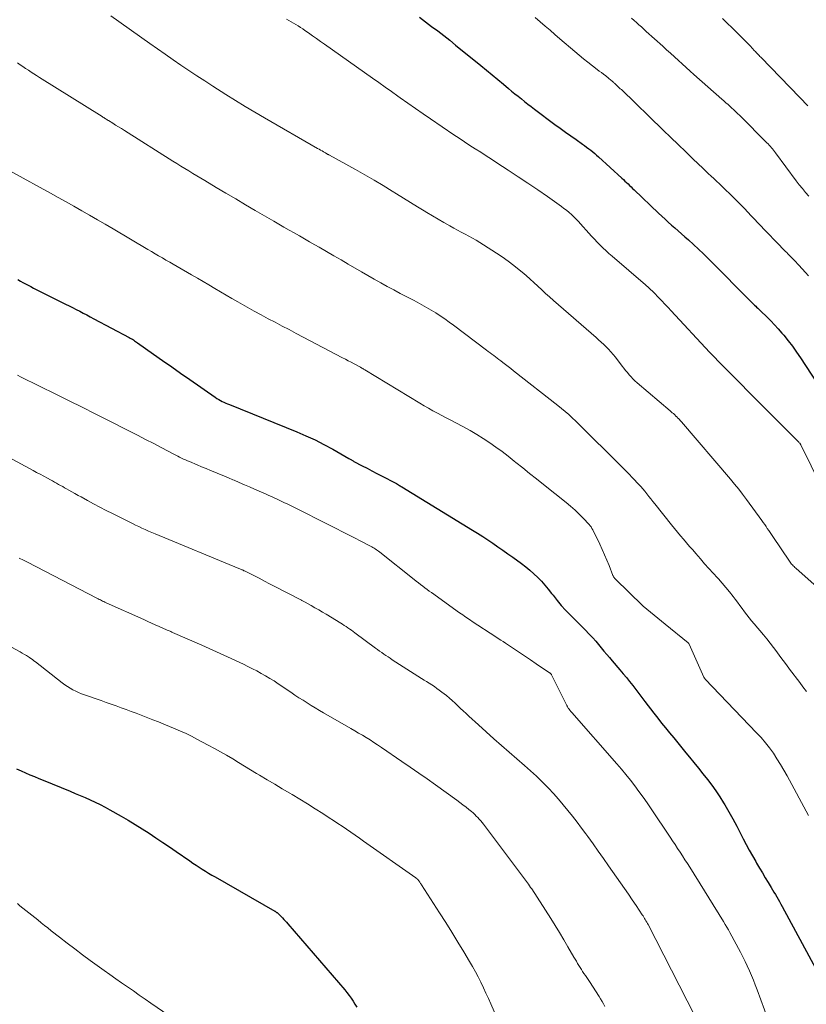
# Model space of a CAD drawing. Units: feet. Extents: x 1995000 to 2000050, y 590000 to 595000.
# Drawn here: x 1996462 to 1996566, y 590995 to 591126 of the extents above; entities that cross this region are included whole.
import ezdxf

# ---------------------------------------------------------------- set-up
doc = ezdxf.new("R2010")
doc.units = ezdxf.units.FT
doc.header["$LTSCALE"] = 100
doc.header["$MEASUREMENT"] = 0
doc.layers.add('CONTOUR INDEX', color=32, linetype='Continuous', lineweight=25)
doc.layers.add('CONTOUR INTERMEDIATE', color=40, linetype='Continuous', lineweight=15)

msp = doc.modelspace()

# ---------------------------------------------------------------- linework, layer by layer
at = {"layer": 'CONTOUR INDEX', "flags": 128}
for points, elevation in [([(1996514.44, 591125.88), (1996515.25, 591125.28), (1996516.05, 591124.68), (1996516.85, 591124.07), (1996517.65, 591123.46), (1996518.44, 591122.83), (1996519.22, 591122.2), (1996522.54, 591119.49), (1996523.3, 591118.87), (1996524.05, 591118.25), (1996524.8, 591117.63), (1996525.55, 591117.01), (1996526.2, 591116.47), (1996526.63, 591116.12), (1996527.06, 591115.77), (1996527.49, 591115.43), (1996527.92, 591115.08), (1996528.35, 591114.74), (1996528.79, 591114.4), (1996529.23, 591114.07), (1996529.67, 591113.74), (1996532.37, 591111.71), (1996533.07, 591111.2), (1996533.76, 591110.69), (1996534.46, 591110.19), (1996535.16, 591109.69), (1996536.01, 591109.08), (1996536.28, 591108.89), (1996536.55, 591108.69), (1996536.83, 591108.48), (1996537.1, 591108.28), (1996537.36, 591108.07), (1996537.62, 591107.85), (1996537.88, 591107.63), (1996538.13, 591107.41), (1996541.22, 591104.59), (1996541.42, 591104.4), (1996541.63, 591104.21), (1996541.83, 591104.02), (1996542.03, 591103.83), (1996542.23, 591103.63), (1996542.43, 591103.44), (1996542.63, 591103.24), (1996542.83, 591103.05), (1996546.07, 591099.96), (1996546.5, 591099.56), (1996546.93, 591099.16), (1996547.36, 591098.77), (1996547.8, 591098.38), (1996548.24, 591098), (1996548.68, 591097.61), (1996549.12, 591097.23), (1996549.55, 591096.84), (1996550.03, 591096.41), (1996550.7, 591095.81), (1996551.36, 591095.19), (1996552.01, 591094.56), (1996552.66, 591093.93), (1996558.51, 591088.06), (1996558.64, 591087.92), (1996558.78, 591087.79), (1996558.92, 591087.65), (1996559.05, 591087.52), (1996559.19, 591087.38), (1996559.33, 591087.25), (1996559.47, 591087.11), (1996559.61, 591086.98), (1996560.39, 591086.23), (1996560.91, 591085.72), (1996561.42, 591085.19), (1996561.91, 591084.65), (1996562.39, 591084.09), (1996562.64, 591083.79), (1996563.23, 591083.07), (1996563.79, 591082.34), (1996564.33, 591081.58), (1996564.85, 591080.81), (1996567, 591077.52)], 840), ([(1996461.29, 591091.16), (1996461.64, 591090.97), (1996461.98, 591090.78), (1996462.33, 591090.59), (1996462.68, 591090.41), (1996463.03, 591090.23), (1996463.38, 591090.05), (1996463.73, 591089.87), (1996464.09, 591089.69), (1996467.61, 591087.93), (1996468.08, 591087.69), (1996468.55, 591087.46), (1996469.02, 591087.22), (1996469.49, 591086.97), (1996469.96, 591086.73), (1996470.42, 591086.49), (1996470.89, 591086.24), (1996471.36, 591085.99), (1996476.04, 591083.5), (1996476.18, 591083.42), (1996476.33, 591083.34), (1996476.47, 591083.26), (1996476.61, 591083.17), (1996476.75, 591083.08), (1996476.89, 591082.99), (1996477.02, 591082.9), (1996477.16, 591082.81), (1996479.27, 591081.31), (1996480.46, 591080.46), (1996481.66, 591079.62), (1996482.85, 591078.78), (1996484.05, 591077.94), (1996487.43, 591075.59), (1996487.65, 591075.44), (1996487.88, 591075.3), (1996488.11, 591075.18), (1996488.34, 591075.05), (1996488.58, 591074.94), (1996488.82, 591074.83), (1996489.06, 591074.72), (1996489.31, 591074.62), (1996498.21, 591071.02), (1996499.43, 591070.5), (1996500.63, 591069.95), (1996501.81, 591069.34), (1996502.97, 591068.71), (1996505.11, 591067.48), (1996505.19, 591067.43), (1996505.27, 591067.39), (1996505.35, 591067.34), (1996505.43, 591067.29), (1996505.51, 591067.25), (1996505.59, 591067.2), (1996505.67, 591067.16), (1996505.75, 591067.11), (1996506.87, 591066.53), (1996507.51, 591066.19), (1996508.15, 591065.86), (1996508.79, 591065.52), (1996509.44, 591065.19), (1996511.31, 591064.22), (1996511.41, 591064.17), (1996511.67, 591064.01), (1996511.78, 591063.93), (1996511.9, 591063.86), (1996512.02, 591063.79), (1996512.13, 591063.72), (1996521.45, 591058.01), (1996522.13, 591057.59), (1996522.81, 591057.16), (1996523.49, 591056.72), (1996524.16, 591056.27), (1996524.82, 591055.81), (1996525.48, 591055.35), (1996526.14, 591054.89), (1996526.79, 591054.42), (1996527.94, 591053.58), (1996528.5, 591053.15), (1996529.05, 591052.71), (1996529.57, 591052.24), (1996530.08, 591051.75), (1996530.57, 591051.23), (1996531.04, 591050.71), (1996531.49, 591050.17), (1996531.93, 591049.61), (1996532.11, 591049.38), (1996532.64, 591048.7), (1996533.2, 591048.05), (1996533.77, 591047.42), (1996534.37, 591046.81), (1996534.97, 591046.21), (1996535.44, 591045.74), (1996535.92, 591045.26), (1996536.39, 591044.78), (1996536.86, 591044.3), (1996537, 591044.14), (1996537.39, 591043.73), (1996537.77, 591043.31), (1996538.13, 591042.88), (1996538.49, 591042.44), (1996538.85, 591042), (1996539.21, 591041.56), (1996539.57, 591041.13), (1996539.94, 591040.69), (1996540.97, 591039.5), (1996541.4, 591038.99), (1996541.82, 591038.48), (1996542.24, 591037.96), (1996542.65, 591037.43), (1996543.05, 591036.9), (1996543.46, 591036.37), (1996543.86, 591035.84), (1996544.27, 591035.31), (1996545.44, 591033.8), (1996545.96, 591033.14), (1996546.48, 591032.47), (1996547.01, 591031.82), (1996547.54, 591031.16), (1996548.08, 591030.51), (1996548.61, 591029.85), (1996549.15, 591029.2), (1996549.68, 591028.54), (1996550.16, 591027.96), (1996550.75, 591027.23), (1996551.35, 591026.5), (1996551.94, 591025.76), (1996552.53, 591025.02), (1996553.1, 591024.27), (1996553.66, 591023.5), (1996554.18, 591022.71), (1996554.68, 591021.91), (1996554.82, 591021.67), (1996555.37, 591020.73), (1996555.9, 591019.79), (1996556.42, 591018.83), (1996556.92, 591017.87), (1996557.27, 591017.17), (1996557.67, 591016.4), (1996558.08, 591015.64), (1996558.5, 591014.88), (1996558.93, 591014.13), (1996559.05, 591013.92), (1996559.43, 591013.28), (1996559.81, 591012.64), (1996560.19, 591012), (1996560.57, 591011.36), (1996560.97, 591010.71), (1996561.16, 591010.4), (1996561.34, 591010.09), (1996561.53, 591009.78), (1996561.71, 591009.47), (1996561.88, 591009.15), (1996562.06, 591008.84), (1996562.24, 591008.52), (1996562.41, 591008.2), (1996567.7, 590998.41)], 860), ([(1996461.15, 591026.4), (1996461.73, 591026.14), (1996462.32, 591025.88), (1996462.91, 591025.63), (1996463.5, 591025.39), (1996464.09, 591025.14), (1996464.68, 591024.9), (1996468.22, 591023.45), (1996468.89, 591023.17), (1996469.56, 591022.89), (1996470.23, 591022.6), (1996470.9, 591022.31), (1996471.56, 591022), (1996472.21, 591021.68), (1996472.85, 591021.35), (1996473.49, 591021), (1996474.99, 591020.16), (1996475.92, 591019.62), (1996476.85, 591019.06), (1996477.77, 591018.49), (1996478.68, 591017.89), (1996479.58, 591017.29), (1996480.48, 591016.68), (1996481.37, 591016.07), (1996482.27, 591015.46), (1996484.06, 591014.23), (1996484.47, 591013.95), (1996484.88, 591013.67), (1996485.29, 591013.4), (1996485.71, 591013.13), (1996486.13, 591012.87), (1996486.55, 591012.61), (1996486.98, 591012.36), (1996487.41, 591012.11), (1996495.29, 591007.59), (1996495.34, 591007.56), (1996495.4, 591007.53), (1996495.45, 591007.49), (1996495.5, 591007.46), (1996495.55, 591007.42), (1996495.61, 591007.39), (1996495.65, 591007.35), (1996495.7, 591007.3), (1996495.79, 591007.23), (1996495.88, 591007.14), (1996495.96, 591007.06), (1996496.05, 591006.97), (1996496.13, 591006.88), (1996496.32, 591006.68), (1996496.49, 591006.49), (1996496.67, 591006.29), (1996496.84, 591006.1), (1996497.01, 591005.9), (1996504.55, 590997.16), (1996504.85, 590996.8), (1996505.14, 590996.43), (1996505.41, 590996.05), (1996505.67, 590995.66), (1996505.91, 590995.26), (1996506.14, 590994.85)], 880)]:
    msp.add_lwpolyline(points, dxfattribs=dict(at, elevation=elevation))
at = {"layer": 'CONTOUR INTERMEDIATE', "flags": 128}
for points, elevation in [([(1996473.62, 591126.07), (1996478.76, 591122.43), (1996479.79, 591121.71), (1996480.82, 591120.99), (1996481.86, 591120.27), (1996482.89, 591119.55), (1996483.93, 591118.84), (1996484.98, 591118.14), (1996486.03, 591117.45), (1996487.09, 591116.77), (1996488.83, 591115.67), (1996490.1, 591114.87), (1996491.38, 591114.09), (1996492.67, 591113.32), (1996493.96, 591112.56), (1996500.96, 591108.52), (1996501.16, 591108.41), (1996501.35, 591108.3), (1996501.55, 591108.19), (1996501.74, 591108.07), (1996502, 591107.93), (1996502.07, 591107.89), (1996502.13, 591107.85), (1996502.2, 591107.82), (1996502.26, 591107.78), (1996502.33, 591107.74), (1996502.39, 591107.71), (1996502.46, 591107.67), (1996502.52, 591107.64), (1996505.97, 591105.73), (1996507.2, 591105.04), (1996508.43, 591104.33), (1996509.64, 591103.61), (1996510.85, 591102.87), (1996511.42, 591102.51), (1996512.33, 591101.95), (1996513.25, 591101.38), (1996514.16, 591100.81), (1996515.08, 591100.25), (1996515.42, 591100.04), (1996516.17, 591099.58), (1996516.92, 591099.14), (1996517.68, 591098.71), (1996518.44, 591098.29), (1996518.99, 591097.99), (1996519.48, 591097.72), (1996519.98, 591097.45), (1996520.47, 591097.19), (1996520.97, 591096.92), (1996521.46, 591096.64), (1996521.95, 591096.36), (1996522.43, 591096.07), (1996522.91, 591095.77), (1996524.62, 591094.68), (1996525.4, 591094.16), (1996526.17, 591093.62), (1996526.91, 591093.05), (1996527.64, 591092.46), (1996528.01, 591092.16), (1996528.54, 591091.71), (1996529.07, 591091.24), (1996529.59, 591090.77), (1996530.1, 591090.29), (1996530.61, 591089.81), (1996531.13, 591089.34), (1996531.65, 591088.87), (1996532.18, 591088.4), (1996537.8, 591083.51), (1996538.14, 591083.21), (1996538.48, 591082.9), (1996538.82, 591082.58), (1996539.15, 591082.27), (1996539.47, 591081.94), (1996539.78, 591081.6), (1996540.08, 591081.25), (1996540.37, 591080.89), (1996541.27, 591079.72), (1996541.49, 591079.43), (1996541.72, 591079.14), (1996541.95, 591078.85), (1996542.19, 591078.57), (1996542.43, 591078.29), (1996542.69, 591078.02), (1996542.95, 591077.77), (1996543.23, 591077.52), (1996547.61, 591073.79), (1996547.75, 591073.67), (1996547.89, 591073.54), (1996548.03, 591073.42), (1996548.17, 591073.29), (1996548.41, 591073.06), (1996548.43, 591073.05), (1996548.47, 591073.01), (1996548.53, 591072.94), (1996548.54, 591072.93), (1996548.56, 591072.91), (1996548.57, 591072.9), (1996548.59, 591072.88), (1996548.74, 591072.72), (1996548.84, 591072.63), (1996548.93, 591072.53), (1996549.02, 591072.43), (1996549.1, 591072.33), (1996555.58, 591064.77), (1996556.13, 591064.11), (1996556.67, 591063.44), (1996557.19, 591062.76), (1996557.71, 591062.07), (1996559.74, 591059.27), (1996559.92, 591059.01), (1996560.11, 591058.75), (1996560.29, 591058.48), (1996560.46, 591058.21), (1996560.64, 591057.95), (1996560.82, 591057.68), (1996561, 591057.41), (1996561.17, 591057.15), (1996563.39, 591053.89), (1996563.48, 591053.76), (1996563.58, 591053.64), (1996563.68, 591053.52), (1996563.78, 591053.4), (1996563.89, 591053.28), (1996564, 591053.17), (1996564.11, 591053.06), (1996564.23, 591052.95), (1996569.03, 591048.7)], 848), ([(1996529.75, 591125.85), (1996530.42, 591125.27), (1996531.07, 591124.71), (1996531.72, 591124.16), (1996532.37, 591123.6), (1996533.01, 591123.04), (1996534.99, 591121.35), (1996535.56, 591120.87), (1996536.14, 591120.39), (1996536.73, 591119.92), (1996537.32, 591119.46), (1996537.94, 591118.99), (1996538.23, 591118.77), (1996538.52, 591118.55), (1996538.8, 591118.33), (1996539.09, 591118.11), (1996539.43, 591117.84), (1996539.55, 591117.75), (1996539.66, 591117.66), (1996539.77, 591117.57), (1996539.88, 591117.48), (1996539.98, 591117.39), (1996540.04, 591117.34), (1996540.1, 591117.29), (1996540.15, 591117.24), (1996540.21, 591117.18), (1996540.27, 591117.13), (1996540.32, 591117.08), (1996540.38, 591117.03), (1996540.44, 591116.97), (1996540.6, 591116.82), (1996540.74, 591116.69), (1996540.88, 591116.56), (1996541.01, 591116.43), (1996541.15, 591116.3), (1996546.7, 591110.94), (1996547.69, 591109.99), (1996548.68, 591109.03), (1996549.67, 591108.08), (1996550.66, 591107.12), (1996551.92, 591105.91), (1996552.29, 591105.56), (1996552.65, 591105.21), (1996553.02, 591104.87), (1996553.38, 591104.53), (1996553.75, 591104.19), (1996554.12, 591103.84), (1996554.48, 591103.5), (1996554.85, 591103.15), (1996555.61, 591102.41), (1996556.07, 591101.96), (1996556.53, 591101.5), (1996556.98, 591101.03), (1996557.43, 591100.56), (1996557.87, 591100.08), (1996558.31, 591099.61), (1996558.76, 591099.14), (1996559.21, 591098.68), (1996562.88, 591094.88), (1996563.02, 591094.73), (1996563.17, 591094.58), (1996563.31, 591094.44), (1996563.46, 591094.29), (1996563.61, 591094.14), (1996563.75, 591094), (1996563.89, 591093.85), (1996564.04, 591093.7), (1996564.63, 591093.07), (1996565.07, 591092.6), (1996565.5, 591092.12), (1996565.93, 591091.64)], 836), ([(1996542.5, 591125.75), (1996542.83, 591125.46), (1996543.15, 591125.18), (1996543.48, 591124.89), (1996543.8, 591124.6), (1996544.13, 591124.31), (1996544.45, 591124.02), (1996546.63, 591122.05), (1996547.14, 591121.58), (1996547.66, 591121.11), (1996548.17, 591120.64), (1996548.69, 591120.17), (1996549.2, 591119.7), (1996549.72, 591119.23), (1996550.24, 591118.77), (1996550.76, 591118.31), (1996554.45, 591115.06), (1996554.72, 591114.81), (1996554.99, 591114.57), (1996555.27, 591114.32), (1996555.54, 591114.07), (1996555.81, 591113.82), (1996555.95, 591113.7), (1996556.08, 591113.58), (1996556.21, 591113.45), (1996556.34, 591113.33), (1996556.47, 591113.2), (1996556.59, 591113.07), (1996556.72, 591112.95), (1996556.85, 591112.82), (1996560.41, 591109.27), (1996560.57, 591109.12), (1996560.72, 591108.95), (1996560.87, 591108.79), (1996561.01, 591108.62), (1996561.15, 591108.45), (1996561.29, 591108.28), (1996561.43, 591108.11), (1996561.56, 591107.93), (1996564.29, 591104.25), (1996564.69, 591103.72), (1996565.11, 591103.21), (1996565.53, 591102.7), (1996565.97, 591102.21)], 832), ([(1996496.85, 591125.63), (1996497.17, 591125.46), (1996497.48, 591125.28), (1996497.79, 591125.1), (1996498.1, 591124.92), (1996498.4, 591124.73), (1996498.7, 591124.53), (1996499, 591124.33), (1996499.29, 591124.13), (1996499.76, 591123.8), (1996500.29, 591123.43), (1996500.82, 591123.05), (1996501.35, 591122.68), (1996501.88, 591122.31), (1996508.23, 591117.83), (1996509.07, 591117.24), (1996509.91, 591116.65), (1996510.74, 591116.05), (1996511.58, 591115.46), (1996511.9, 591115.23), (1996512.9, 591114.52), (1996513.9, 591113.82), (1996514.91, 591113.12), (1996515.92, 591112.43), (1996519, 591110.33), (1996519.7, 591109.86), (1996520.41, 591109.39), (1996521.12, 591108.93), (1996521.83, 591108.47), (1996522.54, 591108.01), (1996523.25, 591107.56), (1996523.96, 591107.1), (1996524.67, 591106.63), (1996526.19, 591105.64), (1996527.49, 591104.78), (1996528.79, 591103.91), (1996530.08, 591103.03), (1996531.36, 591102.14), (1996533.22, 591100.84), (1996533.56, 591100.59), (1996533.9, 591100.33), (1996534.23, 591100.06), (1996534.55, 591099.77), (1996534.86, 591099.48), (1996535.17, 591099.18), (1996535.46, 591098.87), (1996535.75, 591098.56), (1996536.86, 591097.31), (1996537.22, 591096.91), (1996537.58, 591096.51), (1996537.96, 591096.12), (1996538.34, 591095.74), (1996538.72, 591095.36), (1996539.12, 591094.99), (1996539.51, 591094.63), (1996539.92, 591094.28), (1996544.34, 591090.46), (1996544.49, 591090.33), (1996544.64, 591090.2), (1996544.78, 591090.07), (1996544.93, 591089.94), (1996545.07, 591089.81), (1996545.21, 591089.68), (1996545.35, 591089.54), (1996545.49, 591089.4), (1996546.06, 591088.8), (1996546.49, 591088.36), (1996546.91, 591087.91), (1996547.33, 591087.47), (1996547.75, 591087.02), (1996552.83, 591081.58), (1996553.43, 591080.94), (1996554.04, 591080.3), (1996554.66, 591079.67), (1996555.27, 591079.05), (1996555.89, 591078.42), (1996556.51, 591077.8), (1996557.14, 591077.18), (1996557.76, 591076.55), (1996564.48, 591069.8), (1996564.53, 591069.75), (1996564.58, 591069.69), (1996564.64, 591069.64), (1996564.69, 591069.58), (1996564.76, 591069.5), (1996564.8, 591069.45), (1996564.81, 591069.44), (1996564.85, 591069.37), (1996564.86, 591069.36), (1996564.86, 591069.34), (1996564.87, 591069.32), (1996564.88, 591069.31), (1996567.63, 591063.72)], 844), ([(1996554.54, 591125.71), (1996554.92, 591125.34), (1996555.3, 591124.98), (1996555.68, 591124.61), (1996556.06, 591124.24), (1996556.43, 591123.87), (1996556.8, 591123.5), (1996557.17, 591123.13), (1996557.54, 591122.75), (1996557.96, 591122.33), (1996558.12, 591122.17), (1996558.27, 591122), (1996558.43, 591121.83), (1996558.58, 591121.67), (1996558.65, 591121.58), (1996558.77, 591121.46), (1996558.88, 591121.33), (1996559, 591121.2), (1996559.12, 591121.08), (1996559.24, 591120.95), (1996559.36, 591120.83), (1996559.48, 591120.7), (1996559.6, 591120.58), (1996564.78, 591115.25), (1996565.82, 591114.15)], 828), ([(1996461.26, 591119.84), (1996461.62, 591119.59), (1996461.97, 591119.35), (1996462.33, 591119.1), (1996462.7, 591118.86), (1996463.06, 591118.63), (1996463.43, 591118.39), (1996463.8, 591118.16), (1996464.16, 591117.93), (1996472.46, 591112.73), (1996472.56, 591112.66), (1996472.67, 591112.6), (1996472.77, 591112.53), (1996472.87, 591112.47), (1996472.98, 591112.41), (1996473.08, 591112.35), (1996473.18, 591112.28), (1996473.29, 591112.22), (1996473.86, 591111.86), (1996474.25, 591111.62), (1996474.63, 591111.38), (1996475.02, 591111.14), (1996475.41, 591110.89), (1996481.82, 591106.85), (1996482.34, 591106.52), (1996482.86, 591106.19), (1996483.39, 591105.86), (1996483.92, 591105.54), (1996484.44, 591105.21), (1996484.97, 591104.89), (1996485.5, 591104.57), (1996486.03, 591104.26), (1996487.55, 591103.35), (1996488.84, 591102.59), (1996490.13, 591101.83), (1996491.42, 591101.07), (1996492.72, 591100.32), (1996495.17, 591098.89), (1996495.84, 591098.5), (1996496.52, 591098.11), (1996497.2, 591097.72), (1996497.88, 591097.34), (1996498.56, 591096.95), (1996499.23, 591096.56), (1996499.91, 591096.17), (1996500.59, 591095.78), (1996501.17, 591095.45), (1996502.14, 591094.89), (1996503.1, 591094.33), (1996504.07, 591093.77), (1996505.03, 591093.2), (1996506.76, 591092.19), (1996507.61, 591091.7), (1996508.46, 591091.21), (1996509.32, 591090.74), (1996510.18, 591090.27), (1996511.04, 591089.8), (1996511.91, 591089.34), (1996512.77, 591088.89), (1996513.64, 591088.43), (1996514.14, 591088.18), (1996514.77, 591087.84), (1996515.39, 591087.49), (1996516, 591087.13), (1996516.6, 591086.75), (1996517.2, 591086.36), (1996517.79, 591085.96), (1996518.37, 591085.55), (1996518.94, 591085.13), (1996523.32, 591081.83), (1996523.55, 591081.66), (1996523.79, 591081.48), (1996524.02, 591081.3), (1996524.26, 591081.12), (1996524.49, 591080.94), (1996524.73, 591080.76), (1996524.96, 591080.58), (1996525.2, 591080.4), (1996525.45, 591080.21), (1996525.82, 591079.93), (1996526.18, 591079.65), (1996526.54, 591079.38), (1996526.9, 591079.09), (1996532.76, 591074.49), (1996533.25, 591074.1), (1996533.73, 591073.7), (1996534.19, 591073.29), (1996534.65, 591072.86), (1996535.11, 591072.43), (1996535.56, 591072), (1996536, 591071.56), (1996536.45, 591071.12), (1996540.06, 591067.54), (1996540.73, 591066.88), (1996541.39, 591066.2), (1996542.05, 591065.53), (1996542.71, 591064.85), (1996543.42, 591064.09), (1996543.71, 591063.78), (1996543.99, 591063.46), (1996544.27, 591063.14), (1996544.53, 591062.8), (1996544.79, 591062.47), (1996545.06, 591062.13), (1996545.32, 591061.8), (1996545.59, 591061.47), (1996547.8, 591058.7), (1996548.19, 591058.21), (1996548.58, 591057.73), (1996548.98, 591057.26), (1996549.38, 591056.79), (1996549.78, 591056.32), (1996550.18, 591055.85), (1996550.59, 591055.38), (1996550.99, 591054.91), (1996551.62, 591054.19), (1996552.17, 591053.56), (1996552.73, 591052.93), (1996553.3, 591052.3), (1996553.87, 591051.68), (1996553.98, 591051.56), (1996554.49, 591051), (1996554.98, 591050.43), (1996555.46, 591049.84), (1996555.93, 591049.24), (1996556.22, 591048.86), (1996556.53, 591048.45), (1996556.84, 591048.04), (1996557.14, 591047.62), (1996557.44, 591047.21), (1996557.75, 591046.79), (1996558.06, 591046.38), (1996558.38, 591045.99), (1996558.71, 591045.59), (1996559.94, 591044.15), (1996560.39, 591043.6), (1996560.84, 591043.05), (1996561.28, 591042.48), (1996561.71, 591041.91), (1996562.13, 591041.33), (1996562.55, 591040.76), (1996562.98, 591040.19), (1996563.41, 591039.61), (1996564.74, 591037.84), (1996565.18, 591037.25), (1996565.63, 591036.66)], 852), ([(1996455.64, 591108.07), (1996465.61, 591102.62), (1996466.65, 591102.04), (1996467.69, 591101.46), (1996468.73, 591100.87), (1996469.77, 591100.28), (1996470.81, 591099.68), (1996471.84, 591099.08), (1996472.87, 591098.48), (1996473.9, 591097.87), (1996478.5, 591095.15), (1996478.98, 591094.87), (1996479.46, 591094.58), (1996479.94, 591094.3), (1996480.43, 591094.03), (1996480.91, 591093.75), (1996481.4, 591093.47), (1996481.88, 591093.19), (1996482.37, 591092.91), (1996484.3, 591091.79), (1996485.07, 591091.35), (1996485.83, 591090.9), (1996486.59, 591090.45), (1996487.35, 591089.99), (1996488.1, 591089.54), (1996488.87, 591089.09), (1996489.63, 591088.65), (1996490.4, 591088.21), (1996491.65, 591087.5), (1996492.57, 591086.99), (1996493.49, 591086.49), (1996494.41, 591085.99), (1996495.34, 591085.51), (1996496.27, 591085.02), (1996497.2, 591084.54), (1996498.12, 591084.05), (1996499.05, 591083.56), (1996504.26, 591080.83), (1996504.65, 591080.62), (1996505.03, 591080.42), (1996505.41, 591080.22), (1996505.8, 591080.01), (1996506.56, 591079.6), (1996506.65, 591079.56), (1996506.83, 591079.44), (1996506.93, 591079.38), (1996507.02, 591079.33), (1996507.12, 591079.27), (1996507.21, 591079.21), (1996514.49, 591074.82), (1996515.07, 591074.47), (1996515.64, 591074.14), (1996516.23, 591073.81), (1996516.81, 591073.49), (1996517.4, 591073.18), (1996517.99, 591072.86), (1996518.58, 591072.55), (1996519.17, 591072.24), (1996520.27, 591071.66), (1996521.16, 591071.17), (1996522.03, 591070.66), (1996522.88, 591070.12), (1996523.73, 591069.57), (1996524.55, 591068.98), (1996525.37, 591068.39), (1996526.17, 591067.78), (1996526.96, 591067.15), (1996527.2, 591066.96), (1996528.1, 591066.23), (1996529.01, 591065.5), (1996529.92, 591064.78), (1996530.83, 591064.06), (1996533.85, 591061.66), (1996534.44, 591061.17), (1996535.02, 591060.66), (1996535.58, 591060.12), (1996536.12, 591059.57), (1996536.89, 591058.75), (1996537.03, 591058.59), (1996537.15, 591058.42), (1996537.26, 591058.24), (1996537.36, 591058.06), (1996538.29, 591056.15), (1996538.62, 591055.45), (1996538.94, 591054.74), (1996539.24, 591054.03), (1996539.53, 591053.32), (1996540.04, 591052), (1996540.07, 591051.94), (1996540.1, 591051.88), (1996540.13, 591051.83), (1996540.17, 591051.77), (1996540.21, 591051.72), (1996540.25, 591051.66), (1996540.3, 591051.61), (1996540.34, 591051.57), (1996544, 591048), (1996544.04, 591047.96), (1996545.01, 591047.16), (1996545.5, 591046.76), (1996545.99, 591046.36), (1996546.48, 591045.96), (1996546.96, 591045.56), (1996549.99, 591043.08), (1996550.08, 591042.98), (1996550.11, 591042.93), (1996550.12, 591042.92), (1996552.08, 591038.54), (1996552.15, 591038.42), (1996552.19, 591038.36), (1996552.25, 591038.28), (1996559.05, 591031.18), (1996559.64, 591030.54), (1996560.21, 591029.87), (1996560.74, 591029.18), (1996561.26, 591028.47), (1996561.74, 591027.74), (1996562.2, 591027), (1996562.65, 591026.24), (1996563.07, 591025.48), (1996565.89, 591020.25)], 856), ([(1996461.26, 591078.5), (1996461.75, 591078.26), (1996466.41, 591075.96), (1996468.12, 591075.12), (1996469.82, 591074.27), (1996471.52, 591073.41), (1996473.22, 591072.56), (1996476.09, 591071.1), (1996477.15, 591070.56), (1996478.22, 591070.01), (1996479.28, 591069.46), (1996480.34, 591068.9), (1996481.95, 591068.05), (1996482.21, 591067.92), (1996482.46, 591067.79), (1996482.71, 591067.66), (1996482.97, 591067.54), (1996483.22, 591067.41), (1996483.48, 591067.29), (1996483.74, 591067.18), (1996484, 591067.07), (1996485.03, 591066.63), (1996485.62, 591066.39), (1996486.21, 591066.15), (1996486.8, 591065.91), (1996487.39, 591065.66), (1996487.98, 591065.42), (1996488.57, 591065.18), (1996489.16, 591064.93), (1996489.75, 591064.68), (1996489.93, 591064.6), (1996490.61, 591064.31), (1996491.29, 591064.02), (1996491.97, 591063.72), (1996492.64, 591063.43), (1996494.18, 591062.76), (1996494.52, 591062.61), (1996494.87, 591062.45), (1996495.21, 591062.29), (1996495.55, 591062.13), (1996495.9, 591061.97), (1996496.24, 591061.8), (1996496.58, 591061.64), (1996496.92, 591061.47), (1996503.43, 591058.21), (1996504.24, 591057.8), (1996505.05, 591057.39), (1996505.86, 591056.98), (1996506.67, 591056.56), (1996507.96, 591055.89), (1996508.12, 591055.8), (1996508.28, 591055.71), (1996508.44, 591055.62), (1996508.59, 591055.52), (1996508.74, 591055.41), (1996508.9, 591055.31), (1996509.04, 591055.2), (1996509.19, 591055.08), (1996513.74, 591051.47), (1996514.02, 591051.24), (1996514.31, 591051.02), (1996514.59, 591050.8), (1996514.87, 591050.59), (1996515.16, 591050.37), (1996515.44, 591050.16), (1996515.73, 591049.94), (1996516.02, 591049.73), (1996519.76, 591047.06), (1996519.97, 591046.92), (1996520.17, 591046.78), (1996520.38, 591046.63), (1996520.58, 591046.49), (1996520.79, 591046.35), (1996520.99, 591046.21), (1996521.2, 591046.07), (1996521.41, 591045.93), (1996524.56, 591043.87), (1996524.87, 591043.66), (1996525.19, 591043.46), (1996525.5, 591043.25), (1996525.82, 591043.04), (1996526.77, 591042.42), (1996527.55, 591041.91), (1996528.34, 591041.38), (1996529.12, 591040.86), (1996529.9, 591040.33), (1996531.63, 591039.14), (1996531.68, 591039.1), (1996531.73, 591039.06), (1996531.77, 591039.02), (1996531.81, 591038.98), (1996531.85, 591038.93), (1996531.89, 591038.89), (1996531.92, 591038.84), (1996531.95, 591038.78), (1996533.93, 591034.79), (1996533.97, 591034.73), (1996534, 591034.66), (1996534.04, 591034.6), (1996534.08, 591034.54), (1996534.13, 591034.45), (1996534.14, 591034.44), (1996534.16, 591034.42), (1996534.17, 591034.4), (1996534.18, 591034.38), (1996534.24, 591034.3), (1996534.26, 591034.29), (1996534.27, 591034.27), (1996534.29, 591034.25), (1996534.3, 591034.23), (1996534.38, 591034.13), (1996534.43, 591034.06), (1996534.48, 591034), (1996534.54, 591033.93), (1996534.6, 591033.86), (1996540.55, 591027.08), (1996541.16, 591026.37), (1996541.76, 591025.65), (1996542.34, 591024.92), (1996542.92, 591024.18), (1996543.48, 591023.43), (1996544.03, 591022.67), (1996544.56, 591021.9), (1996545.09, 591021.13), (1996547.6, 591017.38), (1996547.93, 591016.88), (1996548.26, 591016.38), (1996548.58, 591015.89), (1996548.91, 591015.39), (1996549.24, 591014.89), (1996549.56, 591014.39), (1996549.88, 591013.89), (1996550.2, 591013.38), (1996554.68, 591006.19), (1996554.89, 591005.83), (1996555.1, 591005.48), (1996555.31, 591005.12), (1996555.51, 591004.75), (1996556.9, 591002.15), (1996557.22, 591001.54), (1996557.52, 591000.93), (1996557.81, 591000.32), (1996558.1, 590999.7), (1996558.36, 590999.07), (1996558.62, 590998.44), (1996558.87, 590997.81), (1996559.11, 590997.17), (1996561.05, 590991.88)], 864), ([(1996452.21, 591071.91), (1996463.33, 591065.9), (1996463.8, 591065.65), (1996464.28, 591065.39), (1996464.76, 591065.13), (1996465.23, 591064.88), (1996465.65, 591064.65), (1996465.91, 591064.51), (1996466.18, 591064.36), (1996466.44, 591064.21), (1996466.71, 591064.06), (1996466.97, 591063.91), (1996467.24, 591063.76), (1996467.5, 591063.61), (1996467.76, 591063.46), (1996468.05, 591063.3), (1996468.45, 591063.07), (1996468.86, 591062.84), (1996469.27, 591062.61), (1996469.68, 591062.39), (1996470.51, 591061.94), (1996471.34, 591061.49), (1996472.17, 591061.06), (1996473.01, 591060.62), (1996473.84, 591060.2), (1996476.04, 591059.09), (1996476.46, 591058.88), (1996476.88, 591058.67), (1996477.31, 591058.47), (1996477.73, 591058.28), (1996478.16, 591058.08), (1996478.59, 591057.89), (1996479.02, 591057.71), (1996479.46, 591057.53), (1996490.56, 591052.93), (1996490.66, 591052.89), (1996490.75, 591052.85), (1996490.84, 591052.81), (1996490.93, 591052.77), (1996491.03, 591052.73), (1996491.12, 591052.69), (1996491.21, 591052.64), (1996491.3, 591052.6), (1996492.52, 591051.98), (1996493.22, 591051.63), (1996493.92, 591051.27), (1996494.62, 591050.91), (1996495.31, 591050.55), (1996498.65, 591048.82), (1996498.73, 591048.78), (1996498.82, 591048.74), (1996498.9, 591048.69), (1996498.98, 591048.65), (1996499.06, 591048.61), (1996499.14, 591048.56), (1996499.22, 591048.52), (1996499.31, 591048.47), (1996500.13, 591048.01), (1996500.62, 591047.73), (1996501.11, 591047.45), (1996501.6, 591047.16), (1996502.08, 591046.87), (1996504.02, 591045.7), (1996504.26, 591045.55), (1996504.5, 591045.4), (1996504.74, 591045.24), (1996504.98, 591045.08), (1996505.21, 591044.92), (1996505.45, 591044.75), (1996505.68, 591044.58), (1996505.91, 591044.41), (1996508.62, 591042.39), (1996508.9, 591042.19), (1996509.17, 591041.99), (1996509.45, 591041.8), (1996509.72, 591041.6), (1996510, 591041.41), (1996510.28, 591041.22), (1996510.57, 591041.04), (1996510.85, 591040.85), (1996514.71, 591038.38), (1996515.05, 591038.16), (1996515.39, 591037.95), (1996515.73, 591037.73), (1996516.07, 591037.51), (1996516.41, 591037.29), (1996516.74, 591037.06), (1996517.07, 591036.82), (1996517.39, 591036.58), (1996518.01, 591036.1), (1996518.4, 591035.78), (1996518.78, 591035.46), (1996519.15, 591035.12), (1996519.51, 591034.77), (1996519.87, 591034.42), (1996520.23, 591034.07), (1996520.6, 591033.73), (1996520.97, 591033.39), (1996522.24, 591032.23), (1996523.26, 591031.31), (1996524.28, 591030.4), (1996525.3, 591029.5), (1996526.33, 591028.6), (1996528.35, 591026.85), (1996529.13, 591026.15), (1996529.91, 591025.43), (1996530.66, 591024.7), (1996531.41, 591023.95), (1996531.52, 591023.84), (1996532.18, 591023.13), (1996532.84, 591022.4), (1996533.47, 591021.66), (1996534.09, 591020.91), (1996534.69, 591020.14), (1996535.29, 591019.36), (1996535.87, 591018.58), (1996536.45, 591017.8), (1996536.7, 591017.44), (1996537.4, 591016.48), (1996538.09, 591015.51), (1996538.78, 591014.53), (1996539.47, 591013.56), (1996541.03, 591011.33), (1996541.56, 591010.58), (1996542.08, 591009.83), (1996542.6, 591009.07), (1996543.11, 591008.31), (1996543.92, 591007.1), (1996544.02, 591006.94), (1996544.12, 591006.78), (1996544.22, 591006.62), (1996544.32, 591006.46), (1996544.41, 591006.29), (1996544.5, 591006.13), (1996544.59, 591005.96), (1996544.68, 591005.79), (1996550.87, 590993.71)], 868), ([(1996461.5, 591054.31), (1996462.04, 591054.03), (1996462.57, 591053.75), (1996471.78, 591048.98), (1996471.93, 591048.91), (1996472.08, 591048.83), (1996472.23, 591048.76), (1996472.38, 591048.68), (1996472.53, 591048.61), (1996472.69, 591048.54), (1996472.84, 591048.47), (1996472.99, 591048.4), (1996477.99, 591046.16), (1996478.49, 591045.93), (1996478.99, 591045.71), (1996479.49, 591045.48), (1996479.99, 591045.26), (1996480.97, 591044.82), (1996481.07, 591044.77), (1996481.33, 591044.67), (1996481.44, 591044.62), (1996481.56, 591044.57), (1996481.68, 591044.52), (1996481.79, 591044.47), (1996485.66, 591042.76), (1996486.15, 591042.54), (1996486.63, 591042.33), (1996487.12, 591042.11), (1996487.6, 591041.89), (1996488.08, 591041.67), (1996488.57, 591041.45), (1996489.05, 591041.22), (1996489.53, 591041), (1996491.15, 591040.25), (1996491.75, 591039.96), (1996492.34, 591039.67), (1996492.92, 591039.37), (1996493.5, 591039.05), (1996494.07, 591038.72), (1996494.64, 591038.39), (1996495.2, 591038.04), (1996495.75, 591037.68), (1996497.44, 591036.54), (1996497.97, 591036.18), (1996498.5, 591035.83), (1996499.04, 591035.49), (1996499.57, 591035.14), (1996500.11, 591034.8), (1996500.65, 591034.47), (1996501.2, 591034.14), (1996501.75, 591033.82), (1996505.36, 591031.75), (1996505.88, 591031.45), (1996506.39, 591031.15), (1996506.9, 591030.85), (1996507.41, 591030.54), (1996507.91, 591030.23), (1996508.41, 591029.91), (1996508.91, 591029.58), (1996509.4, 591029.25), (1996512.11, 591027.4), (1996513.23, 591026.63), (1996514.35, 591025.86), (1996515.46, 591025.07), (1996516.57, 591024.28), (1996519.39, 591022.26), (1996519.8, 591021.96), (1996520.2, 591021.66), (1996520.6, 591021.35), (1996520.99, 591021.03), (1996521.32, 591020.76), (1996521.54, 591020.57), (1996521.75, 591020.38), (1996521.96, 591020.17), (1996522.16, 591019.97), (1996522.35, 591019.75), (1996522.54, 591019.53), (1996522.73, 591019.31), (1996522.9, 591019.08), (1996528.73, 591011.33), (1996528.87, 591011.13), (1996529.01, 591010.93), (1996529.15, 591010.73), (1996529.29, 591010.53), (1996531.8, 591006.61), (1996532.39, 591005.68), (1996532.97, 591004.75), (1996533.54, 591003.8), (1996534.09, 591002.85), (1996534.88, 591001.49), (1996535.04, 591001.22), (1996535.2, 591000.94), (1996535.36, 591000.67), (1996535.52, 591000.4), (1996535.69, 591000.13), (1996535.86, 590999.86), (1996536.03, 590999.59), (1996536.2, 590999.33), (1996536.39, 590999.06), (1996536.57, 590998.79), (1996536.74, 590998.52), (1996536.92, 590998.25), (1996538.2, 590996.29), (1996538.4, 590995.97), (1996538.6, 590995.64), (1996538.79, 590995.31), (1996538.96, 590994.97)], 872), ([(1996455.44, 591045.2), (1996461.61, 591041.88), (1996461.89, 591041.72), (1996462.17, 591041.56), (1996462.44, 591041.4), (1996462.71, 591041.23), (1996462.84, 591041.14), (1996463.04, 591041.01), (1996463.24, 591040.87), (1996463.44, 591040.72), (1996463.63, 591040.58), (1996467.18, 591037.79), (1996467.52, 591037.54), (1996467.86, 591037.3), (1996468.22, 591037.08), (1996468.59, 591036.87), (1996468.97, 591036.68), (1996469.35, 591036.5), (1996469.75, 591036.34), (1996470.14, 591036.19), (1996472.33, 591035.44), (1996472.99, 591035.21), (1996473.66, 591034.98), (1996474.32, 591034.74), (1996474.98, 591034.5), (1996475.64, 591034.26), (1996476.3, 591034.01), (1996476.96, 591033.76), (1996477.61, 591033.51), (1996479.15, 591032.91), (1996479.9, 591032.62), (1996480.63, 591032.33), (1996481.37, 591032.02), (1996482.11, 591031.72), (1996482.83, 591031.4), (1996483.56, 591031.07), (1996484.27, 591030.72), (1996484.98, 591030.36), (1996486.51, 591029.56), (1996487.32, 591029.12), (1996488.13, 591028.67), (1996488.93, 591028.21), (1996489.73, 591027.73), (1996490.52, 591027.25), (1996491.31, 591026.77), (1996492.1, 591026.29), (1996492.89, 591025.81), (1996493.3, 591025.57), (1996494.29, 591024.97), (1996495.29, 591024.38), (1996496.29, 591023.78), (1996497.28, 591023.19), (1996497.6, 591023), (1996498.62, 591022.39), (1996499.64, 591021.76), (1996500.65, 591021.13), (1996501.66, 591020.49), (1996502.51, 591019.94), (1996503.09, 591019.57), (1996503.66, 591019.19), (1996504.23, 591018.81), (1996504.8, 591018.42), (1996505.36, 591018.03), (1996505.93, 591017.64), (1996506.49, 591017.24), (1996507.05, 591016.85), (1996513.96, 591011.99), (1996513.98, 591011.97), (1996514, 591011.96), (1996514.02, 591011.94), (1996514.04, 591011.93), (1996514.11, 591011.86), (1996514.13, 591011.84), (1996514.15, 591011.83), (1996514.17, 591011.81), (1996514.18, 591011.79), (1996514.25, 591011.71), (1996514.3, 591011.65), (1996514.35, 591011.59), (1996514.39, 591011.53), (1996514.44, 591011.46), (1996514.48, 591011.41), (1996514.54, 591011.32), (1996514.6, 591011.23), (1996514.66, 591011.14), (1996514.72, 591011.04), (1996517.1, 591007.36), (1996517.92, 591006.07), (1996518.73, 591004.79), (1996519.52, 591003.49), (1996520.31, 591002.19), (1996521.06, 591000.93), (1996521.46, 591000.25), (1996521.84, 590999.56), (1996522.21, 590998.87), (1996522.56, 590998.16), (1996522.9, 590997.45), (1996523.23, 590996.74), (1996523.56, 590996.03), (1996523.88, 590995.31), (1996525.39, 590991.89)], 876), ([(1996461.25, 591008.58), (1996461.59, 591008.3), (1996463.94, 591006.41), (1996464.38, 591006.05), (1996464.83, 591005.7), (1996465.27, 591005.35), (1996465.72, 591004.99), (1996466.83, 591004.12), (1996467.84, 591003.34), (1996468.85, 591002.57), (1996469.87, 591001.81), (1996470.9, 591001.05), (1996472.72, 590999.73), (1996473.49, 590999.18), (1996474.26, 590998.63), (1996475.03, 590998.08), (1996475.81, 590997.55), (1996476.59, 590997.01), (1996477.36, 590996.48), (1996478.14, 590995.94), (1996478.92, 590995.4), (1996484.36, 590991.67)], 884)]:
    msp.add_lwpolyline(points, dxfattribs=dict(at, elevation=elevation))

doc.saveas('drawing.dxf')
